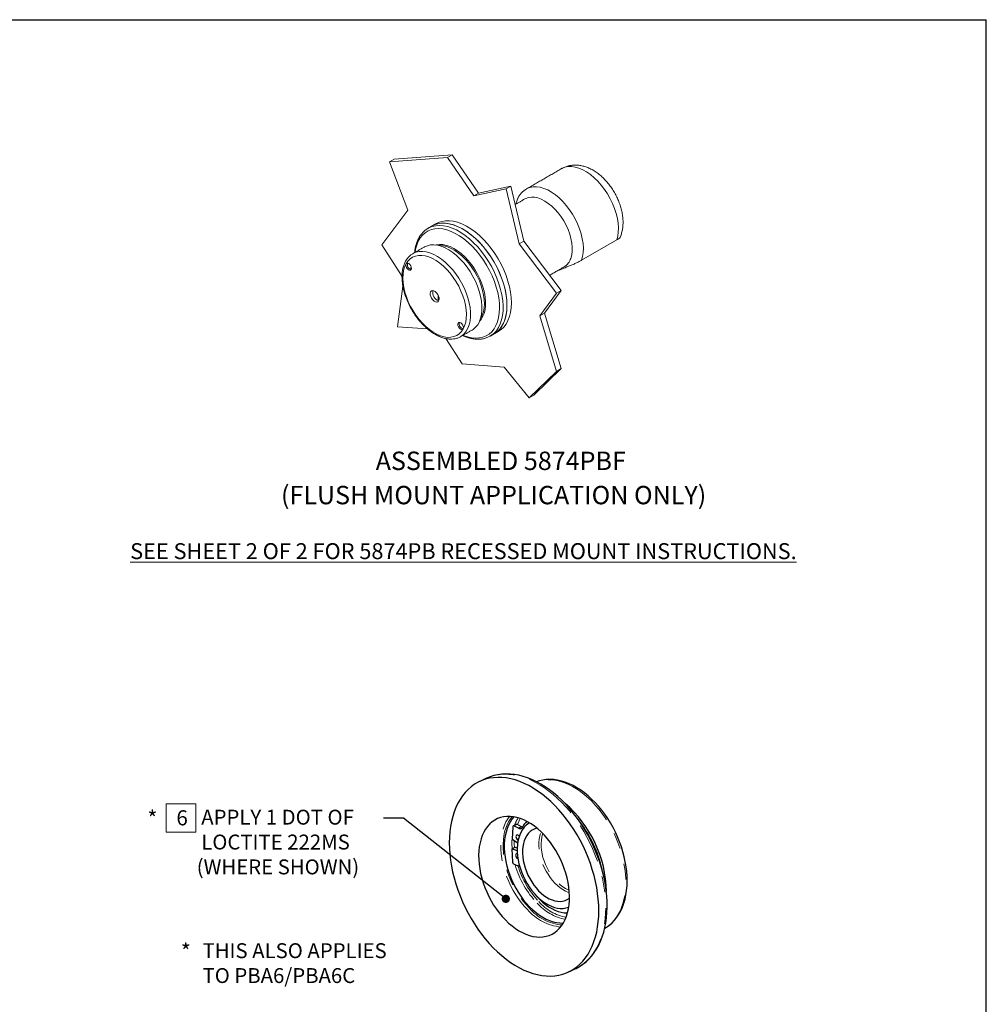
# Model space of a CAD drawing. Units: inches. Extents: x 1.5 to 16, y -0.5 to 10.5.
# Drawn here: x 9.9 to 16, y 4.4 to 10.5 of the extents above; entities that cross this region are included whole.
import ezdxf
from ezdxf.enums import TextEntityAlignment as Align

# ---------------------------------------------------------------- set-up
doc = ezdxf.new("R2010")
doc.units = ezdxf.units.IN
doc.header["$MEASUREMENT"] = 0
doc.linetypes.add('PHANTOM', pattern=[0.5, 0.25, -0.05, 0.05, -0.05, 0.05, -0.05])
doc.layers.add('OBJ', color=7, linetype='Continuous')
doc.layers.add('zBORDER', color=8, linetype='Continuous')
doc.layers.add('TXT', color=4, linetype='Continuous', lineweight=0)
doc.styles.add('ARIAL', font='ARIAL.TTF')
doc.styles.add('SIMPLEX', font='SIMPLEX')
doc.dimstyles.new('SLDDIMSTYLE1', dxfattribs={"dimtxt": 0.154729, "dimasz": 0.051576, "dimexe": 0, "dimexo": 0.0625, "dimgap": 0.038682, "dimtad": 0, "dimtih": 1, "dimtoh": 1, "dimdec": 0, "dimzin": 0, "dimdsep": 46, "dimtxsty": 'Standard', "dimblk1": 'DOT', "dimblk2": 'DOT', "dimsah": 1, "dimcen": 0.09, "dimadec": 0, "dimazin": 0, "dimtfac": 1, "dimtdec": 0, "dimtofl": 0, "dimtmove": 0, "dimatfit": 3, "dimldrblk": 'DOT', "dimfxl": 0, "dimtolj": 1, "dimtzin": 0, "dimarcsym": 0})

# ---------------------------------------------------------------- blocks, each defined once
blk = doc.blocks.new('_Dot')
at = {"color": 0, "linetype": 'ByBlock', "lineweight": -2}
blk.add_line((-0.5, 0), (-1, 0), dxfattribs=at)
at = {"color": 0, "linetype": 'ByBlock', "const_width": 0.5}
blk.add_lwpolyline([(-0.25, 0, 1), (0.25, 0, 1)], format="xyb", close=True, dxfattribs=at)
blk = doc.blocks.new('A SIZE_INST')
at = {"layer": 'zBORDER'}
for p in [(0.2638, 7.7875), (10.4563, 0.1725)]:
    blk.add_line(p, (10.4563, 7.7875), dxfattribs=at)
at = {"layer": 'zBORDER', "color": 4, "style": 'ARIAL'}
for tag, height, p in [('#1', 0.045, (6.4193, 0.5197)), ('#2', 0.045, (6.8239, 0.5155)), ('REVNAME', 0.045, (7.0574, 0.5158)), ('PART#', 0.07, (10.1105, 0.4999)), ('MODEL(S)', 0.08, (8.4981, 0.4525)), ('NAME1', 0.045, (6.4588, 0.364)), ('NAME2', 0.045, (7.0567, 0.3632)), ('TITLE:', 0.08, (8.4959, 0.3278)), ('REV.', 0.07, (10.1282, 0.3073)), ('NAME3', 0.045, (6.4999, 0.2116)), ('1', 0.0504, (10.0824, 0.2116)), ('X', 0.0504, (10.3312, 0.2116))]:
    blk.add_attdef(tag, text='', height=height, dxfattribs=at).set_placement(p, align=Align.MIDDLE_CENTER)
at = {"layer": 'zBORDER', "color": 4, "style": 'ARIAL', "width": 0.9}
for tag, p in [('DATE2', (6.9573, 0.2116)), ('SC', (7.5641, 0.2116)), ('DWG.TYPE', (8.879, 0.2116))]:
    blk.add_attdef(tag, text='', height=0.045, dxfattribs=at).set_placement(p, align=Align.MIDDLE_CENTER)
at = {"layer": 'zBORDER', "color": 4, "style": 'ARIAL'}
blk.add_attdef('YR', (0.5148, 0.0298), '', height=0.1, dxfattribs=at)

msp = doc.modelspace()

# ---------------------------------------------------------------- linework, layer by layer
at = {"layer": 'OBJ', "color": 7, "linetype": 'Continuous', "lineweight": 15}
for p, q in [((12.2625, 9.6486), (12.6264, 9.6744)), ((12.2917, 9.6655), (12.2625, 9.6486)), ((12.3777, 9.3453), (12.2625, 9.6486)), ((12.2917, 9.6655), (12.6555, 9.6913)), ((12.6555, 9.6913), (12.6264, 9.6744)), ((12.6264, 9.6744), (12.7922, 9.434)), ((12.6555, 9.6913), (12.8214, 9.4509)), ((12.7922, 9.434), (12.9961, 9.4795)), ((12.8214, 9.4509), (13.0253, 9.4963)), ((13.0253, 9.4963), (12.9961, 9.4795)), ((12.9961, 9.4795), (13.0763, 9.1338)), ((13.0253, 9.4963), (13.1054, 9.1506)), ((12.8214, 9.4509), (12.7922, 9.434)), ((12.2153, 9.1278), (12.3777, 9.3453)), ((12.5045, 9.2304), (12.5059, 9.2312)), ((13.4694, 9.0302), (13.6898, 9.1575)), ((12.3413, 8.9281), (12.2153, 9.1278)), ((13.1054, 9.1506), (13.0763, 9.1338)), ((13.0763, 9.1338), (13.3108, 8.8234)), ((13.1054, 9.1506), (13.34, 8.8403)), ((12.3984, 8.976), (12.3976, 8.9718)), ((12.4, 8.9745), (12.3984, 8.976)), ((12.3129, 8.6128), (12.3466, 8.8682)), ((12.5677, 8.8113), (12.5675, 8.7838)), ((12.574, 8.7876), (12.5675, 8.7838)), ((12.5675, 8.7838), (12.5733, 8.7804)), ((13.3108, 8.8234), (13.2059, 8.6804)), ((13.34, 8.8403), (13.2351, 8.6973)), ((13.34, 8.8403), (13.3108, 8.8234)), ((13.2351, 8.6973), (13.2059, 8.6804)), ((13.2059, 8.6804), (13.3108, 8.3322)), ((13.2351, 8.6973), (13.34, 8.3491)), ((12.5014, 8.5989), (12.3129, 8.6128)), ((12.7188, 8.3785), (12.6174, 8.5379)), ((12.7128, 8.5522), (12.7096, 8.5502)), ((12.8989, 8.5559), (12.8952, 8.5537)), ((12.9835, 8.3577), (12.7188, 8.3785)), ((13.1404, 8.1665), (12.9835, 8.3577)), ((13.34, 8.3491), (13.1695, 8.1833)), ((13.34, 8.3491), (13.3108, 8.3322)), ((13.3108, 8.3322), (13.1404, 8.1665)), ((13.1695, 8.1833), (13.1404, 8.1665))]:
    msp.add_line(p, q, dxfattribs=at)
at = {"layer": 'OBJ', "color": 7, "linetype": 'Continuous', "lineweight": 30}
for p, q in [((12.8724, 5.7763), (12.8295, 5.7564)), ((13.3658, 5.6188), (13.3588, 5.6244)), ((13.0377, 5.4717), (13.0326, 5.3929)), ((13.0606, 5.4869), (13.0409, 5.4778)), ((13.0631, 5.4873), (13.0435, 5.4782)), ((13.0718, 5.4626), (13.0435, 5.4782)), ((13.0915, 5.4717), (13.0631, 5.4873)), ((13.0915, 5.4717), (13.0718, 5.4626)), ((13.0326, 5.3929), (13.0676, 5.3718)), ((13.0685, 5.3893), (13.0707, 5.3885)), ((13.0516, 5.3417), (13.0319, 5.3325)), ((13.0319, 5.3325), (13.0352, 5.2498)), ((13.0646, 5.3214), (13.0319, 5.3325)), ((13.0646, 5.3372), (13.0516, 5.3417)), ((13.0408, 5.2379), (13.0692, 5.2268)), ((13.3863, 4.5596), (13.4292, 4.5795))]:
    msp.add_line(p, q, dxfattribs=at)
at = {"layer": 'OBJ', "color": 7, "linetype": 'Continuous', "lineweight": 15, "flags": 128}
for points in [[(13.6898, 9.1575), (13.6962, 9.1808), (13.6998, 9.2063), (13.7006, 9.2337), (13.6987, 9.2627), (13.694, 9.2928), (13.6866, 9.3237), (13.6765, 9.3549), (13.664, 9.386), (13.6492, 9.4166), (13.6323, 9.4464), (13.6135, 9.4748), (13.5931, 9.5016), (13.5713, 9.5263), (13.5484, 9.5486), (13.5248, 9.5683), (13.5007, 9.585), (13.4765, 9.5986), (13.4526, 9.6089), (13.4291, 9.6157), (13.4064, 9.6189), (13.3849, 9.6185), (13.3649, 9.6145), (13.3465, 9.607), (13.3434, 9.6053)], [(13.1226, 9.4778), (13.126, 9.4797), (13.1444, 9.4873), (13.1645, 9.4913), (13.186, 9.4916), (13.2086, 9.4884), (13.2321, 9.4816), (13.2561, 9.4714), (13.2803, 9.4578), (13.3044, 9.441), (13.328, 9.4214), (13.3508, 9.399), (13.3726, 9.3743), (13.3931, 9.3476), (13.4119, 9.3191), (13.4288, 9.2894), (13.4436, 9.2587), (13.4561, 9.2276), (13.4661, 9.1964), (13.4735, 9.1655), (13.4783, 9.1354), (13.4802, 9.1064), (13.4794, 9.079), (13.4757, 9.0535), (13.4694, 9.0302)], [(13.4014, 9.042), (13.4071, 9.0632), (13.41, 9.0865), (13.4103, 9.1117), (13.4077, 9.1383), (13.4025, 9.1658), (13.3946, 9.194), (13.3843, 9.2222), (13.3716, 9.2502), (13.3567, 9.2774), (13.34, 9.3033), (13.3216, 9.3277), (13.3019, 9.3501), (13.2812, 9.3701), (13.2597, 9.3875), (13.2378, 9.402), (13.216, 9.4133), (13.1944, 9.4212), (13.1735, 9.4257), (13.1536, 9.4267), (13.135, 9.4241), (13.118, 9.418), (13.1128, 9.4152)], [(13.0284, 8.7627), (13.027, 8.7953), (13.0229, 8.8291), (13.0161, 8.8638), (13.0067, 8.8992), (12.9947, 8.9347), (12.9804, 8.9701), (12.9637, 9.0051), (12.945, 9.0392), (12.9244, 9.0722), (12.902, 9.1037), (12.8782, 9.1333), (12.8531, 9.1609), (12.8269, 9.1861), (12.8001, 9.2087), (12.7728, 9.2284), (12.7452, 9.2451), (12.7178, 9.2586), (12.6907, 9.2687), (12.6641, 9.2754), (12.6385, 9.2786), (12.614, 9.2782), (12.5909, 9.2743), (12.5693, 9.2669), (12.5568, 9.2606)], [(12.7241, 8.5586), (12.7255, 8.558), (12.752, 8.5488), (12.7778, 8.543), (12.8027, 8.5407), (12.8264, 8.5419), (12.8487, 8.5466), (12.8693, 8.5549), (12.8881, 8.5665), (12.9048, 8.5813), (12.9192, 8.5993), (12.9313, 8.6202), (12.9409, 8.6439), (12.9478, 8.67), (12.9521, 8.6983), (12.9537, 8.7285), (12.9526, 8.7603), (12.9487, 8.7934), (12.9421, 8.8274), (12.9329, 8.862), (12.9212, 8.8969), (12.9071, 8.9316), (12.8908, 8.9659), (12.8723, 8.9993), (12.852, 9.0315), (12.8299, 9.0623), (12.8064, 9.0912), (12.7817, 9.118), (12.756, 9.1424), (12.7296, 9.1641), (12.7027, 9.183), (12.6758, 9.1988), (12.6489, 9.2114), (12.6224, 9.2207), (12.5966, 9.2265), (12.5717, 9.2288), (12.548, 9.2275), (12.5257, 9.2228), (12.5051, 9.2146), (12.4863, 9.203), (12.4696, 9.1881), (12.4552, 9.1701), (12.4431, 9.1492), (12.4335, 9.1256), (12.4335, 9.1256)], [(12.5059, 9.2312), (12.5095, 9.2331), (12.5303, 9.2418), (12.5529, 9.247), (12.5769, 9.2487), (12.6022, 9.2468), (12.6284, 9.2414), (12.6553, 9.2326), (12.6827, 9.2203), (12.7102, 9.2048), (12.7376, 9.1862), (12.7647, 9.1647), (12.7911, 9.1404), (12.8166, 9.1137), (12.841, 9.0848), (12.8639, 9.054), (12.8852, 9.0215), (12.9047, 8.9878), (12.9221, 8.9531), (12.9374, 8.9178), (12.9502, 8.8823), (12.9606, 8.8468), (12.9684, 8.8118), (12.9735, 8.7776), (12.9759, 8.7446), (12.9756, 8.713), (12.9725, 8.6831), (12.9667, 8.6554), (12.9582, 8.63), (12.9472, 8.6072), (12.9338, 8.5873), (12.918, 8.5703), (12.9, 8.5566), (12.8989, 8.5559)], [(13.0005, 8.7466), (12.9991, 8.7792), (12.995, 8.813), (12.9882, 8.8477), (12.9788, 8.8831), (12.9668, 8.9186), (12.9525, 8.954), (12.9358, 8.989), (12.9171, 9.0231), (12.8965, 9.0561), (12.8741, 9.0875), (12.8502, 9.1172), (12.8251, 9.1448), (12.799, 9.17), (12.7722, 9.1926), (12.7449, 9.2123), (12.7173, 9.229), (12.6899, 9.2425), (12.6627, 9.2526), (12.6362, 9.2593), (12.6106, 9.2625), (12.5861, 9.2621), (12.563, 9.2582), (12.5414, 9.2508), (12.5289, 9.2444)], [(12.5289, 9.2444), (12.544, 9.2519), (12.5658, 9.2589), (12.5891, 9.2623), (12.6138, 9.2623), (12.6395, 9.2586), (12.6661, 9.2515), (12.6933, 9.2409), (12.7208, 9.2271), (12.7483, 9.21), (12.7756, 9.1899), (12.8024, 9.167), (12.8284, 9.1414), (12.8533, 9.1136), (12.877, 9.0837), (12.8992, 9.052), (12.9196, 9.0189), (12.9381, 8.9846), (12.9544, 8.9496), (12.9685, 8.9141), (12.9801, 8.8786), (12.9892, 8.8433), (12.9957, 8.8087), (12.9994, 8.775), (13.0005, 8.7426), (12.9987, 8.7119), (12.9943, 8.6831), (12.9872, 8.6565)], [(12.4335, 9.1256), (12.4265, 9.0995), (12.4232, 9.0798)], [(12.4803, 9.1127), (12.4819, 9.1136), (12.5002, 9.1215), (12.5202, 9.1259), (12.5416, 9.1267), (12.5642, 9.1239), (12.5877, 9.1176), (12.6117, 9.1078), (12.636, 9.0947), (12.6602, 9.0785), (12.684, 9.0592), (12.7072, 9.0373), (12.7293, 9.013), (12.7502, 8.9865), (12.7695, 8.9584), (12.7869, 8.9288), (12.8024, 8.8982), (12.8156, 8.8671), (12.8264, 8.8357), (12.8347, 8.8045), (12.8403, 8.774), (12.8431, 8.7445), (12.8432, 8.7164), (12.8405, 8.6901), (12.8351, 8.6658), (12.827, 8.644), (12.8164, 8.625), (12.8034, 8.6088), (12.788, 8.5959), (12.7812, 8.5915)], [(12.5525, 9.1258), (12.556, 9.1266), (12.576, 9.1292), (12.5973, 9.1281), (12.6196, 9.1235), (12.6426, 9.1154), (12.6659, 9.1039), (12.6893, 9.0892), (12.7124, 9.0715), (12.7349, 9.0509), (12.7565, 9.0279), (12.7768, 9.0028), (12.7956, 8.9758), (12.8127, 8.9474), (12.8277, 8.918), (12.8405, 8.888), (12.8508, 8.8577), (12.8586, 8.8277), (12.8638, 8.7984), (12.8662, 8.7701), (12.8659, 8.7433), (12.8627, 8.7183), (12.8569, 8.6954)], [(12.5997, 9.1206), (12.5835, 9.1223), (12.5714, 9.1223)], [(12.8477, 8.691), (12.8526, 8.7069), (12.857, 8.7304), (12.8588, 8.7559), (12.8577, 8.7831), (12.854, 8.8115), (12.8476, 8.8407), (12.8387, 8.8704), (12.8273, 8.9001), (12.8136, 8.9294), (12.7978, 8.9578), (12.7801, 8.9851), (12.7609, 9.0108), (12.7402, 9.0345), (12.7185, 9.0559), (12.6961, 9.0747), (12.6732, 9.0907), (12.6501, 9.1036), (12.6273, 9.1133), (12.605, 9.1196), (12.5997, 9.1206)], [(12.3666, 9.0079), (12.3779, 9.0247), (12.3916, 9.0385), (12.4073, 9.0492), (12.4249, 9.0565), (12.4442, 9.0604), (12.4648, 9.0608), (12.4865, 9.0578), (12.509, 9.0513), (12.5321, 9.0414), (12.5553, 9.0283), (12.5784, 9.0122), (12.601, 8.9933), (12.6229, 8.9718), (12.6438, 8.948), (12.6634, 8.9222), (12.6814, 8.8949), (12.6975, 8.8663), (12.7116, 8.8368), (12.7235, 8.8069), (12.7329, 8.777), (12.7398, 8.7474), (12.7442, 8.7185), (12.7458, 8.6908), (12.7447, 8.6647), (12.741, 8.6404), (12.7346, 8.6183), (12.7257, 8.5987), (12.7143, 8.5819), (12.7007, 8.568), (12.6849, 8.5574), (12.6673, 8.5501), (12.6481, 8.5461), (12.6275, 8.5457), (12.6057, 8.5488), (12.5832, 8.5553), (12.5602, 8.5651), (12.537, 8.5782), (12.5139, 8.5943), (12.4912, 8.6133), (12.4693, 8.6348), (12.4484, 8.6586), (12.4289, 8.6843), (12.4109, 8.7117), (12.3947, 8.7403), (12.3806, 8.7697), (12.3688, 8.7996), (12.3593, 8.8296), (12.3524, 8.8592), (12.3481, 8.888), (12.3464, 8.9157), (12.3475, 8.9419), (12.3513, 8.9662), (12.3576, 8.9883), (12.3666, 9.0079)], [(12.4081, 9.071), (12.4103, 9.0723), (12.4286, 9.0802), (12.4486, 9.0846), (12.4701, 9.0854), (12.4927, 9.0826), (12.5161, 9.0763), (12.5402, 9.0665), (12.5645, 9.0534), (12.5887, 9.0372), (12.6125, 9.0179), (12.6356, 8.996), (12.6578, 8.9717), (12.6786, 8.9452), (12.6979, 8.9171), (12.7154, 8.8875), (12.7309, 8.8569), (12.7441, 8.8258), (12.7549, 8.7944), (12.7631, 8.7632), (12.7687, 8.7327), (12.7716, 8.7032), (12.7717, 8.6751), (12.769, 8.6488), (12.7636, 8.6245), (12.7555, 8.6027), (12.7449, 8.5837), (12.7318, 8.5675), (12.7165, 8.5546), (12.7128, 8.5522)], [(12.3987, 8.9712), (12.4005, 8.9778), (12.3995, 8.9862), (12.3961, 8.9949), (12.3907, 9.0028), (12.3841, 9.0086), (12.3774, 9.0114), (12.3715, 9.0109), (12.3674, 9.007), (12.3656, 9.0004), (12.3666, 8.9921), (12.37, 8.9833), (12.3754, 8.9754), (12.382, 8.9696), (12.3887, 8.9668), (12.3946, 8.9674), (12.3987, 8.9712)], [(12.521, 8.8319), (12.526, 8.8372), (12.533, 8.8393), (12.5413, 8.8378), (12.55, 8.833), (12.5583, 8.8252), (12.5655, 8.8153), (12.5707, 8.8042), (12.5736, 8.793), (12.5738, 8.7829), (12.5712, 8.7747), (12.5662, 8.7693), (12.5592, 8.7673), (12.551, 8.7687), (12.5423, 8.7736), (12.5339, 8.7814), (12.5267, 8.7913), (12.5215, 8.8024), (12.5186, 8.8135), (12.5185, 8.8237), (12.521, 8.8319)], [(12.9195, 8.5677), (12.9358, 8.5789), (12.9525, 8.5946), (12.9668, 8.6135), (12.9788, 8.6352), (12.9882, 8.6597), (12.995, 8.6866), (12.9991, 8.7156), (13.0005, 8.7466)], [(12.9474, 8.5839), (12.9637, 8.595), (12.9804, 8.6107), (12.9947, 8.6296), (13.0067, 8.6513), (13.0161, 8.6758), (13.0229, 8.7027), (13.027, 8.7318), (13.0284, 8.7627)], [(12.7249, 8.5996), (12.7266, 8.6062), (12.7257, 8.6145), (12.7222, 8.6233), (12.7168, 8.6311), (12.7102, 8.6369), (12.7035, 8.6398), (12.6976, 8.6392), (12.6935, 8.6353), (12.6918, 8.6287), (12.6927, 8.6204), (12.6961, 8.6116), (12.7016, 8.6037), (12.7081, 8.598), (12.7149, 8.5951), (12.7208, 8.5957), (12.7249, 8.5996)]]:
    msp.add_lwpolyline(points, dxfattribs=at)
at = {"layer": 'OBJ', "color": 7, "linetype": 'Continuous', "lineweight": 30, "flags": 128}
for points in [[(12.9145, 4.7113), (12.9407, 4.6858), (12.9675, 4.6621), (12.9949, 4.6401), (13.0226, 4.6201), (13.0506, 4.602), (13.0789, 4.5859), (13.1073, 4.5719), (13.1356, 4.5601), (13.1639, 4.5505), (13.1919, 4.543), (13.2197, 4.5378), (13.247, 4.5349), (13.2739, 4.5343), (13.3001, 4.5359), (13.3256, 4.5398), (13.3504, 4.5459), (13.3742, 4.5543), (13.3971, 4.5649), (13.4189, 4.5776), (13.4396, 4.5925), (13.4591, 4.6094), (13.4773, 4.6284), (13.4942, 4.6492), (13.5096, 4.6719), (13.5236, 4.6964), (13.536, 4.7226), (13.5469, 4.7504), (13.5562, 4.7796), (13.5639, 4.8103), (13.5699, 4.8422), (13.5742, 4.8752), (13.5768, 4.9093), (13.5777, 4.9443), (13.5769, 4.9801), (13.5743, 5.0165), (13.5701, 5.0534), (13.5642, 5.0908), (13.5566, 5.1283), (13.5474, 5.166), (13.5366, 5.2036), (13.5242, 5.2411), (13.5103, 5.2783), (13.4949, 5.315), (13.4781, 5.3512), (13.46, 5.3866), (13.4406, 5.4213), (13.4199, 5.4549), (13.3981, 5.4875), (13.3753, 5.5189), (13.3515, 5.5489), (13.3268, 5.5776), (13.3013, 5.6047), (13.2751, 5.6302), (13.2483, 5.6539), (13.221, 5.6758), (13.1932, 5.6959), (13.1652, 5.714), (13.1369, 5.73), (13.1086, 5.744), (13.0802, 5.7558), (13.0519, 5.7655), (13.0239, 5.7729), (12.9961, 5.7781), (12.9688, 5.781), (12.942, 5.7817), (12.9157, 5.7801), (12.8902, 5.7762), (12.8655, 5.77), (12.8416, 5.7616), (12.8187, 5.7511), (12.7969, 5.7383), (12.7762, 5.7234), (12.7567, 5.7065), (12.7385, 5.6876), (12.7217, 5.6667), (12.7062, 5.644), (12.6923, 5.6195), (12.6798, 5.5933), (12.6689, 5.5656), (12.6596, 5.5363), (12.652, 5.5057), (12.646, 5.4738), (12.6417, 5.4407), (12.6391, 5.4066), (12.6382, 5.3716), (12.639, 5.3359), (12.6415, 5.2994), (12.6457, 5.2625), (12.6516, 5.2252), (12.6592, 5.1876), (12.6684, 5.15), (12.6793, 5.1123), (12.6917, 5.0748), (12.7056, 5.0377), (12.7209, 5.0009), (12.7377, 4.9648), (12.7559, 4.9293), (12.7753, 4.8947), (12.7959, 4.861), (12.8177, 4.8284), (12.8405, 4.7971), (12.8643, 4.767), (12.889, 4.7384), (12.9145, 4.7113)], [(13.3574, 5.6254), (13.3442, 5.6385), (13.3189, 5.662), (13.293, 5.684), (13.2666, 5.7043), (13.2397, 5.7229), (13.2126, 5.7397), (13.1852, 5.7547), (13.1576, 5.7677), (13.13, 5.7788), (13.1024, 5.7878), (13.0749, 5.7949), (13.0477, 5.7998), (13.0208, 5.8026), (12.9943, 5.8034), (12.9684, 5.802), (12.9432, 5.7986), (12.9187, 5.7931), (12.8949, 5.7857), (12.8721, 5.7762), (12.8684, 5.7743)], [(13.6142, 4.8339), (13.6265, 4.841), (13.6443, 4.8538), (13.6611, 4.8685), (13.6767, 4.8849), (13.691, 4.903), (13.7041, 4.9228), (13.7158, 4.9442), (13.7261, 4.9671), (13.7349, 4.9913), (13.7422, 5.0169), (13.7479, 5.0436), (13.7521, 5.0713), (13.7547, 5.1), (13.7557, 5.1294), (13.7551, 5.1595), (13.7529, 5.1901), (13.7491, 5.221), (13.7438, 5.2523), (13.737, 5.2836), (13.7287, 5.315), (13.719, 5.3463), (13.7079, 5.3772), (13.6954, 5.4079), (13.6816, 5.4379), (13.6666, 5.4674), (13.6504, 5.4961), (13.6331, 5.524), (13.6147, 5.5508), (13.5953, 5.5765), (13.5751, 5.6011), (13.554, 5.6243), (13.5322, 5.6461), (13.5097, 5.6664), (13.4994, 5.675), (13.4871, 5.6848), (13.4636, 5.7018), (13.4397, 5.7171), (13.4155, 5.7305), (13.3911, 5.742), (13.3666, 5.7516), (13.3422, 5.7591), (13.3179, 5.7645), (13.2939, 5.7678), (13.2703, 5.7689), (13.2472, 5.768), (13.2248, 5.765), (13.2031, 5.7599), (13.1861, 5.7541)], [(13.4297, 4.58), (13.4351, 4.5823), (13.4567, 4.5942), (13.4774, 4.608), (13.4969, 4.6236), (13.5153, 4.641), (13.5325, 4.6602), (13.5485, 4.6811), (13.5632, 4.7036), (13.5765, 4.7277), (13.5884, 4.7533), (13.5989, 4.7803), (13.6079, 4.8087), (13.6153, 4.8383), (13.6212, 4.8689), (13.6256, 4.9006), (13.6284, 4.9332), (13.6295, 4.9666), (13.6292, 5.0007), (13.6272, 5.0353), (13.6237, 5.0703), (13.6186, 5.1057), (13.612, 5.1413), (13.6039, 5.177), (13.5944, 5.2128), (13.5834, 5.2484), (13.571, 5.2837), (13.5573, 5.3187), (13.5422, 5.3533), (13.5259, 5.3873), (13.5083, 5.4206), (13.4896, 5.4531), (13.4698, 5.4848), (13.449, 5.5154), (13.4272, 5.545), (13.4044, 5.5734), (13.3809, 5.6005), (13.3574, 5.6254)], [(12.9904, 4.8866), (13.0109, 4.8669), (13.032, 4.849), (13.0536, 4.8329), (13.0754, 4.8188), (13.0975, 4.8067), (13.1196, 4.7967), (13.1417, 4.7889), (13.1636, 4.7834), (13.1851, 4.78), (13.2062, 4.779), (13.2266, 4.7802), (13.2464, 4.7837), (13.2653, 4.7895), (13.2833, 4.7975), (13.3002, 4.8076), (13.316, 4.8198), (13.3305, 4.8341), (13.3437, 4.8504), (13.3554, 4.8684), (13.3657, 4.8882), (13.3744, 4.9097), (13.3815, 4.9326), (13.387, 4.9569), (13.3908, 4.9824), (13.3929, 5.009), (13.3933, 5.0364), (13.3919, 5.0646), (13.3889, 5.0933), (13.3841, 5.1225), (13.3777, 5.1518), (13.3697, 5.1812), (13.3601, 5.2105), (13.349, 5.2394), (13.3365, 5.2678), (13.3225, 5.2956), (13.3073, 5.3225), (13.2909, 5.3485), (13.2733, 5.3733), (13.2548, 5.3968), (13.2354, 5.4189), (13.2152, 5.4394), (13.1944, 5.4583), (13.1731, 5.4753), (13.1514, 5.4904), (13.1294, 5.5035), (13.1073, 5.5145), (13.0851, 5.5234), (13.0632, 5.5301), (13.0415, 5.5345), (13.0201, 5.5367), (12.9994, 5.5366), (12.9792, 5.5343), (12.9599, 5.5296), (12.9414, 5.5228), (12.9239, 5.5137), (12.9076, 5.5025), (12.8924, 5.4892), (12.8786, 5.474), (12.8661, 5.4568), (12.8551, 5.4378), (12.8456, 5.4172), (12.8377, 5.395), (12.8314, 5.3713), (12.8267, 5.3464), (12.8238, 5.3204), (12.8225, 5.2934), (12.823, 5.2655), (12.8252, 5.237), (12.8291, 5.2081), (12.8347, 5.1788), (12.8419, 5.1494), (12.8507, 5.1201), (12.8611, 5.091), (12.8729, 5.0623), (12.8862, 5.0342), (12.9008, 5.0068), (12.9166, 4.9803), (12.9336, 4.9549), (12.9516, 4.9307), (12.9706, 4.9079), (12.9904, 4.8866)], [(13.0442, 5.5341), (13.0442, 5.534), (13.0313, 5.5184), (13.0198, 5.5009), (13.0098, 5.4817), (13.0013, 5.4608), (12.9945, 5.4385), (12.9892, 5.4148), (12.9857, 5.39), (12.9838, 5.3641), (12.9837, 5.3373), (12.9853, 5.3098), (12.9885, 5.2818), (12.9935, 5.2534), (13.0001, 5.2249), (13.0083, 5.1964), (13.018, 5.168), (13.0292, 5.14), (13.0419, 5.1126), (13.0559, 5.0859), (13.0712, 5.0601), (13.0876, 5.0353), (13.105, 5.0117), (13.1234, 4.9895), (13.1427, 4.9688)], [(13.0435, 5.4782), (13.0423, 5.4782), (13.0412, 5.4779), (13.0402, 5.4774), (13.0394, 5.4766), (13.0387, 5.4757), (13.0382, 5.4745), (13.0378, 5.4732), (13.0377, 5.4717)], [(13.1429, 5.4957), (13.1354, 5.4913), (13.1218, 5.4812), (13.1094, 5.469), (13.0983, 5.4549), (13.0887, 5.4389), (13.0806, 5.4212), (13.0741, 5.402), (13.0693, 5.3815), (13.0661, 5.3596), (13.0646, 5.3368), (13.0649, 5.3131), (13.0668, 5.2888), (13.0705, 5.264), (13.0758, 5.2389), (13.0828, 5.2138), (13.0913, 5.1889), (13.1013, 5.1644), (13.1128, 5.1404), (13.1256, 5.1173), (13.1395, 5.095), (13.1546, 5.074), (13.1707, 5.0543), (13.1875, 5.036), (13.2051, 5.0195), (13.2233, 5.0046), (13.2418, 4.9917), (13.2606, 4.9808), (13.2795, 4.9721), (13.2984, 4.9654), (13.317, 4.961), (13.3352, 4.9589), (13.353, 4.9591), (13.37, 4.9615), (13.3862, 4.9662), (13.3888, 4.9672)], [(13.095, 5.4661), (13.0933, 5.463), (13.0911, 5.4607), (13.0884, 5.459), (13.0854, 5.4581), (13.0822, 5.4581), (13.0788, 5.4588), (13.0753, 5.4603), (13.0718, 5.4626)], [(13.0964, 5.4687), (13.0949, 5.4695), (13.0915, 5.4717)], [(13.1887, 5.4631), (13.1863, 5.4625), (13.1716, 5.4575), (13.158, 5.4504), (13.1454, 5.441), (13.1342, 5.4297), (13.1242, 5.4163), (13.1158, 5.4012), (13.1089, 5.3844), (13.1037, 5.3662), (13.1001, 5.3466), (13.0982, 5.3259), (13.098, 5.3043), (13.0996, 5.282), (13.1029, 5.2592), (13.1079, 5.2362), (13.1145, 5.2131), (13.1227, 5.1903), (13.1323, 5.1679), (13.1434, 5.1462), (13.1557, 5.1253), (13.1692, 5.1056), (13.1837, 5.0871), (13.1991, 5.07), (13.2152, 5.0546), (13.2319, 5.041), (13.2489, 5.0293), (13.2663, 5.0197), (13.2836, 5.0122), (13.3009, 5.0069), (13.3178, 5.0038), (13.3343, 5.0031), (13.3502, 5.0046), (13.3654, 5.0084), (13.3795, 5.0145), (13.3927, 5.0228), (13.3933, 5.0232)], [(13.0772, 5.4118), (13.0735, 5.4165), (13.0688, 5.4199), (13.0641, 5.421), (13.0601, 5.4195), (13.0573, 5.4158), (13.0563, 5.4104), (13.0572, 5.4041), (13.0598, 5.3979), (13.0638, 5.3927), (13.0685, 5.3893)], [(13.0655, 5.3032), (13.0628, 5.3035), (13.0587, 5.3021), (13.056, 5.2984), (13.055, 5.2929), (13.0559, 5.2866), (13.0585, 5.2804), (13.0624, 5.2752), (13.0672, 5.2718), (13.0693, 5.271)], [(13.1759, 5.0484), (13.1869, 5.0353), (13.2047, 5.0162), (13.2231, 4.9987), (13.2422, 4.983), (13.2616, 4.9691), (13.2814, 4.9573), (13.3012, 4.9475), (13.321, 4.9398), (13.3407, 4.9343), (13.3601, 4.9311), (13.379, 4.9301), (13.3809, 4.9301)], [(13.1427, 4.9688), (13.1626, 4.9497), (13.1831, 4.9323), (13.2041, 4.9168), (13.2254, 4.9033), (13.2468, 4.8917), (13.2683, 4.8824), (13.2897, 4.8751), (13.3109, 4.8701), (13.3318, 4.8674), (13.3521, 4.8669), (13.3546, 4.867)]]:
    msp.add_lwpolyline(points, dxfattribs=at)
at = {"layer": 'OBJ', "color": 7, "linetype": 'PHANTOM', "lineweight": 0, "flags": 128}
for points in [[(13.3442, 5.6246), (13.318, 5.6501), (13.2912, 5.6739), (13.2639, 5.6958), (13.2361, 5.7158), (13.2081, 5.7339), (13.1798, 5.75), (13.1515, 5.764), (13.1231, 5.7758), (13.0948, 5.7854), (13.0668, 5.7929), (13.039, 5.7981), (13.0117, 5.801), (12.9848, 5.8016), (12.9586, 5.8), (12.9331, 5.7961), (12.9083, 5.79), (12.8845, 5.7816), (12.8724, 5.7763)], [(13.4859, 5.6747), (13.4617, 5.6933), (13.4371, 5.71), (13.4123, 5.7247), (13.3873, 5.7373), (13.3623, 5.7477), (13.3375, 5.756), (13.3128, 5.762), (13.2885, 5.7657), (13.2647, 5.7672), (13.2415, 5.7664), (13.2189, 5.7633), (13.1971, 5.7579), (13.1868, 5.7545)], [(13.6142, 4.8336), (13.6229, 4.8389), (13.6412, 4.8519), (13.6582, 4.8671), (13.6739, 4.8842), (13.6882, 4.9032), (13.7011, 4.9241), (13.7125, 4.9467), (13.7223, 4.9709), (13.7305, 4.9967), (13.737, 5.0238), (13.7419, 5.0521), (13.7451, 5.0816), (13.7466, 5.1121), (13.7463, 5.1434), (13.7443, 5.1753), (13.7406, 5.2078), (13.7352, 5.2407), (13.7282, 5.2738), (13.7195, 5.307), (13.7092, 5.3401), (13.6973, 5.3729), (13.684, 5.4053), (13.6692, 5.4371), (13.6531, 5.4682), (13.6357, 5.4985), (13.6172, 5.5277), (13.5975, 5.5558), (13.5768, 5.5827), (13.5552, 5.6081), (13.5327, 5.632), (13.5096, 5.6542), (13.4859, 5.6747)], [(13.4292, 4.5795), (13.44, 4.5848), (13.4618, 4.5976), (13.4825, 4.6125), (13.502, 4.6294), (13.5202, 4.6483), (13.537, 4.6692), (13.5525, 4.6919), (13.5665, 4.7164), (13.5789, 4.7426), (13.5898, 4.7703), (13.5991, 4.7996), (13.6068, 4.8302), (13.6128, 4.8621), (13.6171, 4.8952), (13.6197, 4.9293), (13.6206, 4.9643), (13.6197, 5), (13.6172, 5.0365), (13.613, 5.0734), (13.6071, 5.1107), (13.5995, 5.1483), (13.5903, 5.1859), (13.5795, 5.2236), (13.5671, 5.2611), (13.5532, 5.2982), (13.5378, 5.335), (13.521, 5.3711), (13.5029, 5.4066), (13.4834, 5.4412), (13.4628, 5.4749), (13.441, 5.5075), (13.4182, 5.5388), (13.3944, 5.5689), (13.3697, 5.5975), (13.3442, 5.6246)], [(13.1292, 4.9511), (13.1094, 4.9725), (13.0904, 4.9953), (13.0724, 5.0195), (13.0554, 5.0449), (13.0396, 5.0713), (13.025, 5.0987), (13.0117, 5.1269), (12.9999, 5.1556), (12.9895, 5.1847), (12.9807, 5.214), (12.9735, 5.2434), (12.9679, 5.2726), (12.964, 5.3016), (12.9618, 5.3301), (12.9613, 5.3579), (12.9626, 5.385), (12.9655, 5.411), (12.9702, 5.4359), (12.9765, 5.4595), (12.9844, 5.4817), (12.9939, 5.5024), (13.0049, 5.5214), (13.0161, 5.5369)], [(13.0323, 5.5357), (13.0217, 5.5218), (13.0104, 5.5035), (13.0007, 5.4836), (12.9925, 5.4621), (12.9859, 5.4391), (12.9809, 5.4148), (12.9777, 5.3893), (12.9761, 5.3628), (12.9763, 5.3355), (12.9782, 5.3075), (12.9818, 5.279), (12.987, 5.2502), (12.9939, 5.2212), (13.0024, 5.1923), (13.0125, 5.1635), (13.0241, 5.1352), (13.037, 5.1074), (13.0513, 5.0803), (13.0669, 5.0541), (13.0836, 5.029), (13.1013, 5.0051), (13.12, 4.9826), (13.1396, 4.9616)], [(13.0843, 5.5237), (13.0741, 5.5053), (13.0657, 5.486)], [(13.0464, 5.3845), (13.0463, 5.3647), (13.0474, 5.3397)], [(13.3924, 5.0576), (13.3861, 5.0598), (13.3687, 5.0674), (13.3514, 5.077), (13.3343, 5.0887), (13.3176, 5.1023), (13.3015, 5.1177), (13.2861, 5.1347), (13.2716, 5.1532), (13.2582, 5.173), (13.2458, 5.1938), (13.2348, 5.2156), (13.2251, 5.238), (13.2169, 5.2608), (13.2103, 5.2838), (13.2054, 5.3069), (13.2021, 5.3296), (13.2005, 5.3519), (13.2006, 5.3736), (13.2025, 5.3942), (13.2061, 5.4138), (13.2114, 5.4321), (13.2144, 5.4402)], [(13.2256, 5.4292), (13.2242, 5.425), (13.2195, 5.4069), (13.2165, 5.3875), (13.2151, 5.3671), (13.2155, 5.3459), (13.2175, 5.324), (13.2213, 5.3018), (13.2267, 5.2793), (13.2337, 5.257), (13.2422, 5.2349), (13.2521, 5.2133), (13.2634, 5.1925), (13.2759, 5.1726), (13.2895, 5.1539), (13.304, 5.1366), (13.3193, 5.1207), (13.3353, 5.1066), (13.3517, 5.0943), (13.3685, 5.0839), (13.3854, 5.0757), (13.3912, 5.0733)]]:
    msp.add_lwpolyline(points, dxfattribs=at)
at = {"layer": 'OBJ', "color": 7, "linetype": 'Continuous', "lineweight": 15}
for centre, radius, start, end in [((13.309, 9.0706), 0.0967, 301.41937, 342.83666), ((12.406, 9.0024), 0.0315, 162.98502, 257.0096), ((12.5856, 8.8261), 0.052, 165.36675, 254.62787), ((12.7413, 8.7313), 0.121, 316.15476, 342.74481), ((12.727, 8.7352), 0.1285, 327.24606, 339.91202), ((12.7322, 8.6307), 0.0315, 162.98507, 257.00956), ((12.8389, 8.6993), 0.1543, 301.49568, 343.87695)]:
    msp.add_arc(centre, radius, start, end, dxfattribs=at)
at = {"layer": 'OBJ', "color": 7, "linetype": 'Continuous', "lineweight": 30}
for centre, radius, start, end in [((12.8667, 5.0459), 0.7598, 1.45116, 48.94046), ((13.2413, 5.3889), 0.1654, 134.88418, 152.19675), ((13.0625, 5.4827), 0.00468, 82.4916, 114.81885), ((12.8557, 5.0406), 0.7594, 12.4054, 37.39825), ((13.052, 5.2505), 0.0169, 182.32033, 228.21096), ((13.0637, 5.2032), 0.0243, 45.17251, 76.88605)]:
    msp.add_arc(centre, radius, start, end, dxfattribs=at)
at = {"layer": 'OBJ', "color": 7, "linetype": 'PHANTOM', "lineweight": 0}
for centre, radius, start, end in [((13.2695, 5.4058), 0.2335, 148.41671, 161.1025), ((13.4374, 5.3703), 0.4059, 173.42016, 185.25652), ((13.6118, 5.3927), 0.5823, 195.85797, 223.66604), ((13.6108, 5.3923), 0.5665, 196.97536, 223.65892), ((13.3718, 5.1603), 0.3203, 220.76446, 264.04152), ((13.3744, 5.1629), 0.3093, 220.61236, 265.14251), ((13.4319, 5.207), 0.3238, 221.83661, 258.44152), ((13.4296, 5.2009), 0.3034, 221.08478, 259.13111)]:
    msp.add_arc(centre, radius, start, end, dxfattribs=at)
at = {"layer": 'OBJ', "color": 7, "linetype": 'Continuous', "lineweight": 15}
for points in [[(13.3434, 9.6053), (13.123, 9.4781)], [(13.1128, 9.4152), (13.0522, 9.3802)], [(12.5289, 9.2444), (12.5045, 9.2304)], [(12.5568, 9.2606), (12.5289, 9.2444)], [(12.4803, 9.1127), (12.4088, 9.0714)], [(13.2682, 8.9353), (13.3594, 8.988)], [(12.7096, 8.5502), (12.7812, 8.5915)], [(12.8952, 8.5537), (12.9195, 8.5677)], [(12.9195, 8.5677), (12.9474, 8.5839)]]:
    msp.add_open_spline(points, degree=1, dxfattribs=at)
for points, knots in [([(13.7296, 9.2684), (13.7295, 9.2741), (13.7292, 9.2896), (13.7264, 9.3154), (13.7204, 9.3455), (13.7118, 9.3756), (13.7007, 9.4053), (13.6873, 9.4343), (13.6718, 9.4623), (13.6543, 9.4891), (13.635, 9.5145), (13.6139, 9.5381), (13.5912, 9.5598), (13.5669, 9.5791), (13.5413, 9.5959), (13.5153, 9.6091), (13.4897, 9.6187), (13.4649, 9.6249), (13.4405, 9.6279), (13.4167, 9.6279), (13.3929, 9.6247), (13.3697, 9.618), (13.3528, 9.6111), (13.3446, 9.6057), (13.3432, 9.6048)], [0, 0, 0, 0, 0.029049, 0.079192, 0.129342, 0.179398, 0.229249, 0.27892, 0.328511, 0.378159, 0.42798, 0.478118, 0.528725, 0.579917, 0.631713, 0.683904, 0.73051, 0.775684, 0.819365, 0.861729, 0.903069, 0.947713, 0.991175, 1, 1, 1, 1]), ([(13.1227, 9.4774), (13.1191, 9.4753), (13.1092, 9.4698), (13.0953, 9.4575), (13.0814, 9.4411), (13.0725, 9.4281), (13.069, 9.4202), (13.0685, 9.4191)], [0, 0, 0, 0, 0.156959, 0.421999, 0.68744, 0.956719, 1, 1, 1, 1]), ([(13.0686, 9.4191), (13.0667, 9.4152), (13.0612, 9.4037), (13.0594, 9.3917), (13.0582, 9.3837)], [0, 0, 0, 0, 0.33578, 1, 1, 1, 1]), ([(12.5062, 9.2309), (12.5043, 9.23), (12.4958, 9.2257), (12.4824, 9.2151), (12.4663, 9.1993), (12.4524, 9.1807), (12.4408, 9.1595), (12.4328, 9.1396), (12.4265, 9.1182), (12.4222, 9.0992), (12.4207, 9.0838), (12.4202, 9.078)], [0, 0, 0, 0, 0.038073, 0.170382, 0.302688, 0.435694, 0.569938, 0.705842, 0.779682, 0.917445, 1, 1, 1, 1]), ([(13.7092, 9.171), (13.7104, 9.1732), (13.7153, 9.1829), (13.7212, 9.2015), (13.7269, 9.2269), (13.7293, 9.2494), (13.7295, 9.2636), (13.7296, 9.2684)], [0, 0, 0, 0, 0.076993, 0.328451, 0.588434, 0.857458, 1, 1, 1, 1]), ([(13.709, 9.1711), (13.7089, 9.1706), (13.7086, 9.1695), (13.7022, 9.1648), (13.6938, 9.1598), (13.6898, 9.1575)], [0, 0, 0, 0, 0.281153, 0.65891, 1, 1, 1, 1]), ([(12.4082, 9.0706), (12.4055, 9.0691), (12.397, 9.0645), (12.3848, 9.0535), (12.3725, 9.0395), (12.3662, 9.029), (12.3635, 9.0244)], [0, 0, 0, 0, 0.1448353, 0.4537616, 0.7632445, 1, 1, 1, 1]), ([(13.4694, 9.0302), (13.467, 9.0289), (13.4624, 9.0263), (13.4525, 9.0212), (13.4382, 9.0141), (13.4185, 9.005), (13.3974, 8.996), (13.3685, 8.9842), (13.343, 8.9742), (13.3255, 8.9676), (13.3213, 8.966)], [0, 0, 0, 0, 0.039298, 0.078423, 0.141712, 0.24855, 0.397448, 0.550209, 0.892914, 1, 1, 1, 1]), ([(12.3635, 9.0244), (12.3616, 9.0209), (12.3564, 9.0109), (12.3497, 8.9927), (12.3442, 8.9694), (12.3412, 8.9442), (12.3407, 8.9175), (12.3428, 8.8895), (12.3474, 8.8607), (12.3544, 8.8313), (12.3638, 8.8018), (12.3753, 8.7723), (12.389, 8.7433), (12.4045, 8.7151), (12.4217, 8.6879), (12.4406, 8.6621), (12.4607, 8.638), (12.482, 8.6159), (12.5042, 8.5959), (12.5271, 8.5783), (12.5505, 8.5634), (12.574, 8.5514), (12.5976, 8.5424), (12.6208, 8.5365), (12.6434, 8.5341), (12.6651, 8.5349), (12.6854, 8.5393), (12.7015, 8.5452), (12.71, 8.5508), (12.713, 8.5528)], [0, 0, 0, 0, 0.020759, 0.058476, 0.096511, 0.134892, 0.173457, 0.212082, 0.250683, 0.289237, 0.32774, 0.3662, 0.404629, 0.443044, 0.481458, 0.519887, 0.558344, 0.596848, 0.635413, 0.674054, 0.712779, 0.75158, 0.79042, 0.82919, 0.867736, 0.905862, 0.94341, 0.98036, 1, 1, 1, 1]), ([(12.3975, 8.9835), (12.397, 8.9812), (12.3961, 8.9776), (12.3957, 8.9737), (12.3956, 8.9724)], [0, 0, 0, 0, 0.659056, 1, 1, 1, 1]), ([(12.3984, 8.976), (12.3984, 8.976), (12.398, 8.977), (12.3974, 8.9792), (12.3972, 8.9822), (12.3976, 8.9845), (12.3984, 8.9861), (12.3991, 8.9866), (12.3995, 8.9869)], [0, 0, 0, 0, 0.005117, 0.272346, 0.5481829, 0.7378435, 0.8685727, 1, 1, 1, 1]), ([(12.721, 8.5568), (12.7273, 8.554), (12.7425, 8.5472), (12.7664, 8.54), (12.7922, 8.5349), (12.8173, 8.5332), (12.8414, 8.5348), (12.864, 8.5398), (12.8834, 8.5468), (12.8944, 8.5536), (12.899, 8.5564)], [0, 0, 0, 0, 0.0976856, 0.2343396, 0.3706434, 0.5062133, 0.6406237, 0.7735622, 0.9050168, 1, 1, 1, 1])]:
    msp.add_open_spline(points, degree=3, knots=knots, dxfattribs=at)
at = {"layer": 'TXT'}
msp.add_lwpolyline([(10.8601, 5.6166), (11.045, 5.6166), (11.045, 5.4368), (10.8601, 5.4368)], close=True, dxfattribs=at)

# ---------------------------------------------------------------- block references
at = {"layer": 'TXT', "xscale": 1.4219, "yscale": 1.4219, "zscale": 1.4219}
msp.add_blockref('A SIZE_INST', (1.1436, -0.532), dxfattribs=at)

# ---------------------------------------------------------------- texts
at = {"layer": 'TXT', "style": 'ARIAL'}
for s, p in [('ASSEMBLED 5874PBF', (12.1757, 7.7124)), ('(FLUSH MOUNT APPLICATION ONLY)', (11.581, 7.4973))]:
    msp.add_text(s, height=0.115604, dxfattribs=at).set_placement(p)
at = {"layer": 'TXT', "insert": (10.6336, 7.2529), "char_height": 0.1, "attachment_point": 1}
msp.add_mtext('{\\fArial|b1|i0|c0|p34;\\LSEE SHEET 2 OF 2 FOR 5874PB RECESSED MOUNT INSTRUCTIONS.}', dxfattribs=at)
at = {"layer": 'TXT', "char_height": 0.1, "width": 0.097625, "attachment_point": 1}
for insert in [(10.7413, 5.5725), (10.9512, 4.7381)]:
    msp.add_mtext('*', dxfattribs=dict(at, insert=insert))
at = {"layer": 'TXT', "attachment_point": 1, "style": 'SIMPLEX'}
for s, insert, char_height in [('{\\fArial|b0|i0|c0|p34;6}', (10.9238, 5.5755), 0.095), ('{\\fArial|b0|i0|c0|p34;  APPLY 1 DOT OF\\P  LOCTITE 222MS\\P (WHERE SHOWN)}', (11.0227, 5.5788), 0.0937), ('{\\fArial|b0|i0|c0|p34;THIS ALSO APPLIES\\PTO PBA6/PBA6C}', (11.0882, 4.7402), 0.0937)]:
    msp.add_mtext(s, dxfattribs=dict(at, insert=insert, char_height=char_height))

# ---------------------------------------------------------------- leaders
at = {"layer": 'TXT'}
msp.add_leader([(12.9931, 5.019), (12.3506, 5.5266), (12.2256, 5.5266)], dimstyle='SLDDIMSTYLE1', dxfattribs=at)

doc.saveas('drawing.dxf')
